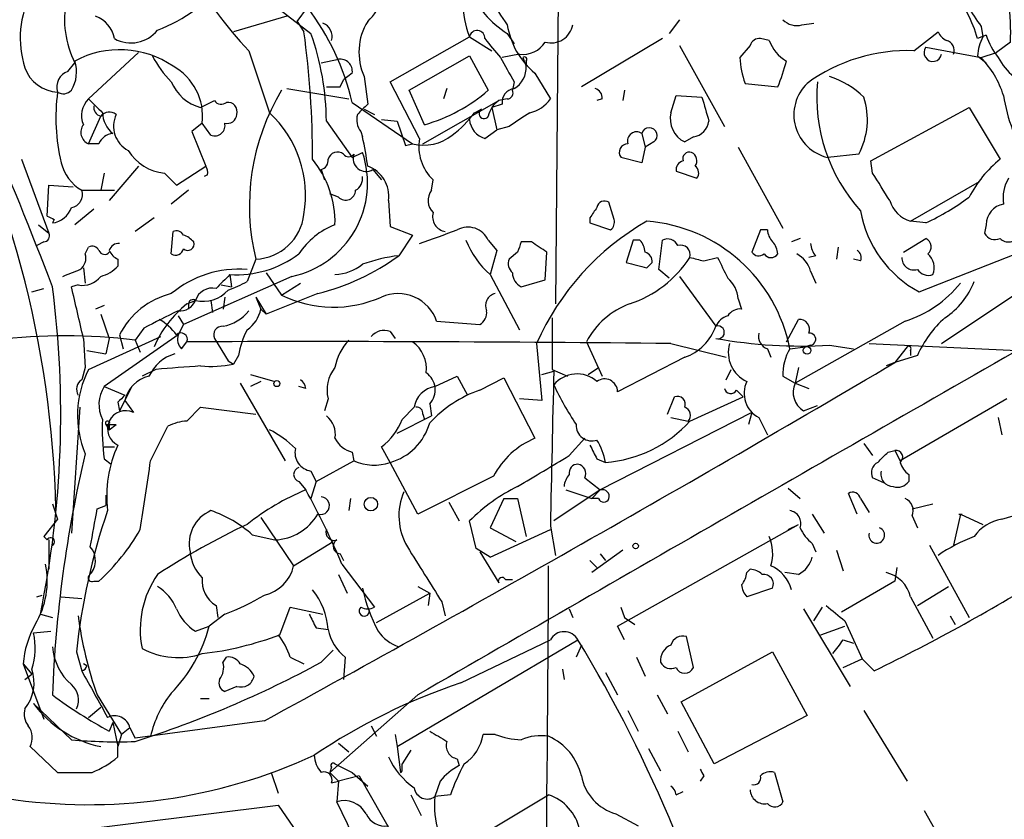
# Model space of a CAD drawing. Extents: x 7 to 199850, y -258826 to 2718.
# Drawn here: x 746 to 795, y 1965 to 2004 of the extents above; entities that cross this region are included whole.
import ezdxf

# ---------------------------------------------------------------- set-up
doc = ezdxf.new("R2010")
doc.units = 0
doc.header["$MEASUREMENT"] = 0
doc.layers.add('MAIN', color=5, linetype='CONTINUOUS')

msp = doc.modelspace()

# ---------------------------------------------------------------- linework, layer by layer
at = {"layer": 'MAIN'}
for p, q in [((772.7527, 2010.7943), (772.5833, 1990.4743)), ((755.3113, 2007.8309), (760.5607, 2003.7669)), ((759.3753, 2004.6136), (756.7507, 2003.8516)), ((759.8833, 2004.3596), (760.3913, 2005.0369)), ((759.8833, 2004.3596), (760.222, 2003.8516)), ((778.6793, 2004.4443), (778.1713, 2003.7669)), ((784.6907, 2004.1903), (785.2833, 2004.2749)), ((793.496, 2004.1056), (793.5807, 2003.5976)), ((770.2127, 2003.7669), (770.5513, 2003.2589)), ((790.194, 2002.9203), (791.3793, 2003.8516)), ((793.75, 2003.6823), (793.3267, 2003.5129)), ((764.4553, 2001.3963), (768.35, 2003.5976)), ((768.35, 2003.5976), (769.4507, 2002.9203)), ((777.8327, 2003.5129), (773.8533, 2001.1423)), ((778.6793, 2003.1743), (780.8807, 1999.1949)), ((782.1507, 2003.1743), (781.6427, 2002.5816)), ((783.082, 2003.4283), (782.6587, 2003.5129)), ((794.9353, 2003.3436), (794.258, 2002.8356)), ((752.094, 2002.8356), (749.6387, 2000.5496)), ((757.5127, 2002.9203), (758.5287, 1999.8723)), ((765.3867, 2000.9729), (768.35, 2002.6663)), ((768.35, 2002.6663), (769.2813, 2000.9729)), ((770.8053, 2002.7509), (769.9587, 2002.5816)), ((790.7867, 2003.0896), (793.496, 2002.5816)), ((793.3267, 2002.6663), (793.75, 2002.3276)), ((793.496, 2002.5816), (794.258, 2002.8356)), ((748.6227, 2001.9043), (748.9613, 2002.3276)), ((761.0687, 2002.3276), (761.9153, 2002.4969)), ((770.9747, 2002.5816), (771.144, 2002.1583)), ((771.144, 2002.4123), (771.144, 2002.1583)), ((762.5927, 2001.8196), (762.1693, 2001.4809)), ((771.5673, 2001.8196), (772.3293, 2000.5496)), ((762, 2001.1423), (762.1693, 2001.4809)), ((763.1853, 2001.6503), (763.3547, 2000.2956)), ((765.8947, 1998.6023), (764.4553, 2001.3963)), ((770.5513, 2001.3963), (770.4667, 2000.9729)), ((781.8967, 2001.3116), (783.5053, 2001.1423)), ((759.3753, 2001.0576), (762.4233, 2000.5496)), ((766.1487, 1999.2796), (765.3867, 2000.9729)), ((767.2493, 2001.0576), (767.08, 2000.5496)), ((775.97, 2000.9729), (775.8853, 2000.4649)), ((778.256, 1999.8723), (778.51, 2000.7189)), ((778.51, 2000.7189), (779.78, 2000.6343)), ((755.142, 2000.1263), (755.8193, 2000.4649)), ((762.5927, 2000.3803), (765.556, 1998.3483)), ((766.064, 1998.3483), (769.7893, 2000.4649)), ((769.9587, 2000.2956), (769.4507, 2000.1263)), ((770.2127, 2000.5496), (769.7893, 2000.4649)), ((774.8693, 2000.5496), (774.6153, 2000.4649)), ((763.1853, 2000.0416), (763.6933, 1999.7876)), ((768.604, 1999.8723), (768.9427, 2000.0416)), ((769.4507, 2000.1263), (769.7047, 1999.0256)), ((788.0773, 1997.5016), (792.9033, 2000.1263)), ((792.9033, 2000.1263), (794.4273, 1997.5863)), ((749.6387, 1998.3483), (750.2313, 1999.7029)), ((755.2267, 1999.3643), (754.7187, 1998.9409)), ((755.65, 1998.7716), (755.2267, 1999.3643)), ((761.3227, 1999.4489), (762.5927, 1997.6709)), ((764.032, 1999.5336), (764.794, 1999.4489)), ((764.794, 1999.4489), (765.2173, 1998.2636)), ((754.7187, 1998.9409), (755.396, 1997.2476)), ((763.016, 1998.9409), (763.1007, 1998.6869)), ((769.112, 1998.6023), (769.7047, 1999.0256)), ((770.2973, 1999.1949), (769.7047, 1999.0256)), ((776.8167, 1998.8563), (776.986, 1998.1789)), ((750.1467, 1998.3483), (749.6387, 1998.3483)), ((765.2173, 1998.2636), (765.556, 1998.3483)), ((777.4093, 1998.4329), (776.986, 1998.1789)), ((779.3567, 1998.6869), (778.9333, 1998.4329)), ((762.5927, 1997.6709), (763.1007, 1997.9249)), ((776.986, 1998.1789), (776.8167, 1997.4169)), ((781.558, 1998.1789), (783.7593, 1994.1996)), ((787.4847, 1997.8403), (785.9607, 1997.6709)), ((746.3367, 1997.5863), (747.6913, 1993.9456)), ((776.8167, 1997.4169), (775.8007, 1997.6709)), ((788.162, 1996.9089), (788.0773, 1997.5016)), ((750.4007, 1996.9089), (750.2313, 1996.0623)), ((752.094, 1997.2476), (750.6547, 1995.5543)), ((753.364, 1996.9089), (753.9567, 1996.3163)), ((753.9567, 1996.3163), (755.396, 1997.2476)), ((761.0687, 1997.0783), (761.238, 1996.5703)), ((763.6087, 1997.0783), (764.032, 1996.5703)), ((778.51, 1996.9936), (779.526, 1996.6549)), ((755.4807, 1996.8243), (755.3113, 1996.7396)), ((766.4873, 1996.0623), (766.572, 1996.5703)), ((790.0247, 1994.5383), (793.4113, 1996.4856)), ((747.6067, 1994.7923), (747.6913, 1996.3163)), ((747.6913, 1996.3163), (748.8767, 1996.2316)), ((749.3, 1996.0623), (750.9087, 1996.0623)), ((754.5493, 1996.0623), (753.7027, 1995.3849)), ((761.9153, 1995.7236), (761.492, 1995.8929)), ((764.3707, 1995.5543), (764.4553, 1994.2843)), ((775.462, 1994.6229), (775.208, 1995.4696)), ((749.8927, 1995.1309), (748.9613, 1994.3689)), ((747.9453, 1994.6229), (747.8607, 1994.4536)), ((752.856, 1994.7076), (751.9247, 1994.0303)), ((774.2767, 1994.7076), (774.2767, 1994.4536)), ((774.2767, 1994.4536), (775.2927, 1994.1149)), ((790.7867, 1994.4536), (790.0247, 1994.5383)), ((791.5487, 1988.5269), (800.5233, 1994.5383)), ((747.1833, 1994.3689), (747.6913, 1993.9456)), ((753.7027, 1992.9296), (753.7873, 1994.0303)), ((764.4553, 1994.2843), (765.556, 1993.8609)), ((782.6587, 1994.1149), (782.2353, 1993.0143)), ((782.9973, 1994.1149), (782.6587, 1994.1149)), ((793.75, 1994.3689), (793.6653, 1993.9456)), ((747.4373, 1993.5223), (747.0987, 1993.3529)), ((765.556, 1993.8609), (764.8787, 1992.8449)), ((769.2813, 1993.6069), (769.7047, 1993.0989)), ((771.398, 1993.5223), (770.89, 1993.5223)), ((776.3933, 1993.6069), (776.0547, 1992.5063)), ((776.732, 1993.6069), (776.3933, 1993.6069)), ((777.6633, 1992.1676), (777.8327, 1993.6069)), ((784.606, 1993.6916), (784.1827, 1993.5223)), ((789.686, 1993.0143), (790.7867, 1993.6916)), ((749.4693, 1992.9296), (749.6387, 1993.2683)), ((769.7047, 1993.0989), (769.366, 1991.9136)), ((770.7207, 1993.0143), (770.2973, 1992.6756)), ((772.0753, 1991.6596), (772.16, 1993.0143)), ((786.4687, 1993.2683), (786.384, 1992.6756)), ((790.448, 1991.0669), (796.036, 1993.2683)), ((751.078, 1992.6756), (751.078, 1992.3369)), ((757.8513, 1992.6756), (757.428, 1991.5749)), ((777.0707, 1992.2523), (777.3247, 1992.5063)), ((779.8647, 1992.5909), (780.542, 1992.7603)), ((785.368, 1992.8449), (785.0293, 1992.7603)), ((787.5693, 1992.5909), (787.2307, 1992.6756)), ((749.3847, 1992.2523), (749.4693, 1991.4903)), ((778.1713, 1991.7443), (777.6633, 1992.1676)), ((785.114, 1992.0829), (785.368, 1991.4903)), ((759.6293, 1991.8289), (754.2953, 1989.4583)), ((756.5813, 1991.9136), (756.666, 1991.3209)), ((758.3593, 1991.9983), (759.1213, 1990.8976)), ((769.366, 1991.9136), (770.8053, 1989.2043)), ((770.89, 1991.3209), (772.0753, 1991.6596)), ((778.6793, 1991.8289), (780.4573, 1989.3736)), ((746.8447, 1991.0669), (747.4373, 1991.2363)), ((749.1307, 1991.4056), (748.792, 1991.3209)), ((756.158, 1991.4056), (756.666, 1991.3209)), ((759.1213, 1990.8976), (760.0527, 1991.4903)), ((754.4647, 1990.4743), (754.888, 1990.6436)), ((755.65, 1990.6436), (755.7347, 1990.0509)), ((756.3273, 1990.8129), (756.2427, 1990.2203)), ((757.8513, 1990.8129), (758.1053, 1990.2203)), ((757.8513, 1990.8129), (758.3593, 1989.9663)), ((760.8993, 1990.9823), (758.3593, 1989.9663)), ((781.558, 1990.7283), (781.7273, 1990.2203)), ((750.4007, 1990.3896), (749.9773, 1990.2203)), ((754.5493, 1990.4743), (754.5493, 1990.2203)), ((758.1053, 1990.2203), (758.3593, 1989.9663)), ((750.2313, 1989.9663), (750.6547, 1988.7809)), ((754.0413, 1989.8816), (754.2953, 1989.4583)), ((766.7413, 1989.6276), (768.858, 1989.4583)), ((783.9287, 1988.6116), (784.5213, 1989.7123)), ((789.7707, 1989.6276), (784.352, 1986.5796)), ((752.348, 1989.2889), (751.9247, 1988.6963)), ((754.2953, 1989.4583), (754.0413, 1988.9503)), ((764.4553, 1989.1196), (764.7093, 1988.7809)), ((749.3847, 1988.7809), (749.4693, 1987.3416)), ((749.6387, 1987.2569), (753.1947, 1988.8656)), ((754.0413, 1988.9503), (750.4007, 1986.4103)), ((750.6547, 1988.7809), (750.4853, 1988.0189)), ((751.1627, 1988.9503), (751.332, 1988.2729)), ((751.9247, 1988.6963), (752.1787, 1988.1036)), ((755.8193, 1988.7809), (756.4967, 1987.6803)), ((749.554, 1988.1883), (750.4853, 1988.0189)), ((754.2107, 1988.2729), (754.4647, 1988.6116)), ((771.652, 1988.5269), (771.906, 1985.7329)), ((774.1073, 1988.6116), (774.8693, 1986.9183)), ((778.256, 1988.5269), (780.9653, 1987.8496)), ((782.9973, 1988.2729), (783.1667, 1987.8496)), ((784.098, 1988.2729), (784.86, 1988.3576)), ((785.114, 1988.4423), (784.86, 1988.3576)), ((786.0453, 1988.4423), (787.2307, 1988.2729)), ((787.9927, 1988.5269), (795.274, 1988.1883)), ((789.8553, 1988.3576), (789.2627, 1987.5956)), ((790.0247, 1988.1883), (790.0247, 1987.9343)), ((756.4967, 1987.6803), (756.7507, 1987.5109)), ((757.0047, 1987.9343), (756.7507, 1987.5109)), ((778.9333, 1987.8496), (775.6313, 1986.1563)), ((790.3633, 1987.9343), (789.2627, 1987.5956)), ((749.4693, 1987.3416), (749.3, 1986.7489)), ((752.9407, 1987.2569), (752.2633, 1986.9183)), ((771.906, 1987.0029), (772.4987, 1987.1723)), ((772.414, 1987.2569), (773.176, 1986.9183)), ((774.192, 1987.0029), (774.7, 1987.3416)), ((780.9653, 1986.7489), (781.2193, 1987.2569)), ((784.5213, 1987.3416), (784.352, 1986.5796)), ((789.2627, 1987.5956), (788.8393, 1987.4263)), ((757.5973, 1987.0029), (758.7827, 1986.6643)), ((766.6567, 1986.4103), (767.7573, 1986.9183)), ((767.7573, 1986.9183), (768.2653, 1985.9869)), ((768.858, 1986.2409), (770.0433, 1986.8336)), ((770.0433, 1986.8336), (771.5673, 1983.8703)), ((783.7593, 1986.9183), (784.352, 1986.5796)), ((750.4007, 1986.4103), (751.4167, 1985.9869)), ((751.7553, 1986.4103), (751.1627, 1985.2249)), ((757.0893, 1986.5796), (759.2907, 1982.7696)), ((758.1053, 1986.6643), (757.5973, 1986.4103)), ((760.3067, 1986.3256), (759.968, 1986.4103)), ((781.4733, 1986.2409), (781.812, 1985.9023)), ((784.352, 1986.5796), (785.0293, 1986.3256)), ((751.4167, 1985.7329), (751.84, 1985.1403)), ((761.4073, 1985.8176), (761.238, 1985.2249)), ((771.906, 1985.7329), (770.8053, 1985.8176)), ((778.0867, 1985.0556), (778.4253, 1985.9023)), ((779.1873, 1984.7169), (781.812, 1985.9023)), ((794.766, 1985.8176), (789.5167, 1982.7696)), ((749.2153, 1985.3943), (748.792, 1979.2136)), ((751.078, 1985.6483), (751.1627, 1985.2249)), ((754.4647, 1984.7169), (755.142, 1985.3943)), ((755.142, 1985.3943), (757.8513, 1985.0556)), ((765.048, 1984.8016), (765.6407, 1985.3943)), ((766.4027, 1985.5636), (766.4873, 1984.9709)), ((784.7753, 1985.2249), (785.4527, 1985.4789)), ((764.794, 1984.1243), (766.4873, 1984.9709)), ((766.064, 1985.0556), (766.1487, 1984.8016)), ((782.2353, 1985.1403), (774.7847, 1981.3303)), ((778.256, 1984.8863), (779.1027, 1984.7169)), ((782.2353, 1985.1403), (782.066, 1984.5476)), ((782.574, 1984.8863), (782.9973, 1984.0396)), ((794.3427, 1984.8863), (794.512, 1984.0396)), ((750.4853, 1984.5476), (750.6547, 1984.2936)), ((750.4853, 1984.5476), (750.9933, 1984.5476)), ((750.6547, 1984.5476), (750.6547, 1984.2936)), ((750.6547, 1984.2936), (750.9933, 1984.5476)), ((752.6867, 1982.7696), (753.5333, 1984.4629)), ((773.2607, 1983.0236), (774.0227, 1983.8703)), ((750.4007, 1983.4469), (750.9087, 1983.4469)), ((764.4553, 1982.6849), (764.032, 1983.4469)), ((787.7387, 1983.6163), (788.162, 1983.0236)), ((750.4007, 1982.8543), (750.7393, 1982.6003)), ((762.5927, 1983.1929), (762.6773, 1982.7696)), ((774.6153, 1982.8543), (775.0387, 1982.6849)), ((788.924, 1983.1929), (789.2627, 1983.2776)), ((789.2627, 1983.2776), (789.5167, 1982.7696)), ((760.8147, 1981.7536), (762.6773, 1982.7696)), ((765.81, 1980.1449), (764.4553, 1982.6849)), ((760.5607, 1982.2616), (760.8147, 1981.7536)), ((769.5353, 1982.0076), (765.81, 1980.1449)), ((774.0227, 1981.9229), (774.7847, 1981.3303)), ((788.7547, 1981.6689), (788.162, 1981.9229)), ((789.94, 1982.0923), (789.94, 1981.7536)), ((759.968, 1981.7536), (760.3067, 1981.3303)), ((760.8147, 1981.7536), (760.5607, 1980.9069)), ((784.0133, 1981.4149), (784.606, 1980.9069)), ((750.4853, 1981.0763), (750.4853, 1980.5683)), ((762.508, 1980.9069), (762.4233, 1980.3143)), ((770.0433, 1980.9069), (769.366, 1979.4676)), ((770.0433, 1980.9069), (770.7207, 1980.9069)), ((770.7207, 1980.9069), (771.144, 1979.0443)), ((774.7847, 1981.3303), (772.4987, 1979.8063)), ((773.0913, 1981.3303), (774.3613, 1980.9069)), ((774.7847, 1981.3303), (774.3613, 1980.9069)), ((774.7, 1980.9069), (774.3613, 1980.9069)), ((787.4, 1980.1449), (786.9767, 1981.1609)), ((787.5693, 1980.9069), (787.9927, 1980.2296)), ((747.8607, 1980.6529), (748.1147, 1979.8909)), ((750.062, 1980.3989), (750.4853, 1980.5683)), ((767.334, 1980.7376), (767.842, 1979.8063)), ((790.1093, 1980.3989), (791.1253, 1980.6529)), ((758.1053, 1979.9756), (759.714, 1977.6049)), ((785.1987, 1980.1449), (785.7913, 1979.2136)), ((790.1093, 1980.0603), (790.3633, 1979.4676)), ((792.48, 1980.1449), (792.1413, 1978.6209)), ((792.48, 1980.1449), (793.5807, 1979.6369)), ((794.512, 1979.8909), (795.3587, 1980.1449)), ((748.1147, 1979.8909), (747.4373, 1979.0443)), ((768.6887, 1978.4516), (768.35, 1979.8063)), ((769.366, 1979.4676), (770.636, 1978.7903)), ((772.3293, 1979.5523), (772.5833, 1978.1129)), ((775.6313, 1974.6416), (784.5213, 1979.6369)), ((784.0133, 1979.3829), (784.5213, 1979.6369)), ((747.4373, 1979.0443), (747.6067, 1978.8749)), ((757.682, 1979.1289), (758.7827, 1978.8749)), ((769.366, 1978.0283), (772.3293, 1979.3829)), ((747.6913, 1978.8749), (747.6913, 1977.4356)), ((759.714, 1977.6049), (761.6613, 1978.7903)), ((785.1987, 1978.7056), (785.368, 1978.2823)), ((790.956, 1978.6209), (792.9033, 1975.0649)), ((762, 1978.1976), (762.1693, 1977.8589)), ((769.366, 1978.0283), (768.6887, 1978.4516)), ((768.858, 1978.2823), (769.7893, 1976.7583)), ((775.8853, 1978.3669), (774.3613, 1977.2663)), ((774.7847, 1978.1976), (775.0387, 1977.8589)), ((786.384, 1978.3669), (786.7227, 1977.3509)), ((762.0847, 1977.6896), (763.6933, 1975.5729)), ((774.2767, 1977.8589), (774.6153, 1977.5203)), ((789.3473, 1977.5203), (789.2627, 1976.8429)), ((761.9153, 1977.1816), (762.3387, 1976.2503)), ((781.9813, 1977.2663), (782.1507, 1977.4356)), ((784.5213, 1977.1816), (783.844, 1977.2663)), ((749.8927, 1976.8429), (750.1467, 1976.8429)), ((765.81, 1976.5889), (766.4027, 1976.2503)), ((770.128, 1976.9276), (770.4667, 1976.9276)), ((789.2627, 1976.8429), (786.638, 1975.3189)), ((790.3633, 1975.6576), (791.8873, 1976.5889)), ((747.0987, 1976.0809), (747.3527, 1976.1656)), ((748.284, 1976.0809), (749.3, 1975.9963)), ((763.778, 1974.8109), (766.4027, 1976.2503)), ((766.4027, 1976.2503), (766.318, 1975.6576)), ((783.2513, 1976.5043), (781.9813, 1976.0809)), ((790.0247, 1976.0809), (791.1253, 1974.0489)), ((755.904, 1975.6576), (755.9887, 1975.0649)), ((759.0367, 1974.2183), (759.5447, 1975.5729)), ((759.5447, 1975.5729), (761.1533, 1975.2343)), ((766.9953, 1975.8269), (767.1647, 1975.1496)), ((775.8007, 1975.5729), (775.97, 1975.0649)), ((785.2833, 1974.8956), (785.7067, 1975.5729)), ((747.268, 1975.2343), (747.8607, 1975.0649)), ((756.3273, 1975.2343), (755.5653, 1974.6416)), ((773.2607, 1975.4883), (773.43, 1975.0649)), ((784.7753, 1975.4883), (787.0613, 1971.6783)), ((791.972, 1975.1496), (792.226, 1974.7263)), ((754.888, 1974.3876), (755.5653, 1974.6416)), ((775.97, 1973.9643), (775.6313, 1974.6416)), ((775.97, 1975.0649), (776.478, 1974.7263)), ((785.622, 1974.2183), (786.8073, 1974.6416)), ((786.8073, 1974.8956), (787.654, 1973.0329)), ((746.9293, 1974.3029), (747.776, 1974.3876)), ((760.8147, 1974.5569), (761.4073, 1974.4723)), ((779.3567, 1972.6096), (779.018, 1974.1336)), ((764.794, 1968.7149), (773.684, 1973.9643)), ((767.9267, 1971.8476), (772.3293, 1973.9643)), ((773.8533, 1973.7103), (773.5993, 1973.1176)), ((786.7227, 1973.9643), (787.2307, 1973.7949)), ((749.046, 1973.3716), (749.3, 1972.4403)), ((761.6613, 1973.4563), (761.0687, 1972.8636)), ((761.0687, 1972.8636), (761.6613, 1973.4563)), ((778.764, 1970.9163), (783.2513, 1973.3716)), ((783.2513, 1973.3716), (784.9447, 1970.2389)), ((746.4213, 1972.7789), (746.8447, 1972.2709)), ((746.4213, 1972.7789), (747.4373, 1970.0696)), ((749.554, 1972.6943), (749.3847, 1972.7789)), ((756.2427, 1972.8636), (756.412, 1973.1176)), ((759.5447, 1973.1176), (760.222, 1972.7789)), ((762.254, 1973.1176), (762.1693, 1972.0169)), ((776.5627, 1973.1176), (776.986, 1972.1863)), ((786.7227, 1972.6096), (787.654, 1973.0329)), ((788.2467, 1972.4403), (787.654, 1973.0329)), ((746.506, 1972.0169), (746.8447, 1972.2709)), ((746.506, 1972.0169), (746.8447, 1972.2709)), ((772.922, 1972.5249), (773.0067, 1972.0169)), ((775.0387, 1972.3556), (775.6313, 1971.2549)), ((750.062, 1971.2549), (751.2473, 1969.3076)), ((756.92, 1971.6783), (756.3273, 1971.4243)), ((765.81, 1971.2549), (761.492, 1967.4449)), ((777.5787, 1971.2549), (778.0867, 1970.3236)), ((748.792, 1969.0536), (746.9293, 1970.8316)), ((755.142, 1971.0856), (755.5653, 1971.0856)), ((780.3727, 1967.8683), (778.764, 1970.9163)), ((749.6387, 1970.1543), (750.2313, 1970.6623)), ((776.1393, 1970.4929), (776.6473, 1969.4769)), ((784.9447, 1970.2389), (780.3727, 1967.8683)), ((787.7387, 1970.4929), (789.8553, 1967.0216)), ((750.824, 1969.9003), (750.6547, 1969.4769)), ((750.824, 1969.9003), (751.078, 1968.7149)), ((758.2747, 1969.9849), (751.9247, 1969.1383)), ((751.2473, 1969.3076), (751.078, 1968.7149)), ((751.6707, 1969.6463), (751.2473, 1969.3076)), ((751.6707, 1969.6463), (751.9247, 1969.1383)), ((763.524, 1969.7309), (763.778, 1969.2229)), ((764.7093, 1969.3076), (764.794, 1968.7149)), ((769.62, 1969.3076), (769.0273, 1969.3076)), ((778.5947, 1969.4769), (779.1027, 1968.4609)), ((761.9153, 1968.8843), (762.4233, 1968.4609)), ((746.76, 1968.7149), (748.1147, 1967.4449)), ((751.078, 1968.2069), (751.078, 1968.7149)), ((764.794, 1968.7149), (764.9633, 1967.4449)), ((765.4713, 1968.5456), (765.048, 1967.8683)), ((777.1553, 1968.6303), (777.748, 1967.5296)), ((761.746, 1967.8683), (762.5927, 1967.4449)), ((765.048, 1967.5296), (765.048, 1967.8683)), ((767.7573, 1968.1223), (767.842, 1967.7836)), ((758.6133, 1967.4449), (758.952, 1966.4289)), ((761.5767, 1967.6989), (761.492, 1967.4449)), ((761.492, 1967.4449), (761.9153, 1967.0216)), ((762.5927, 1967.4449), (763.3547, 1966.7676)), ((783.336, 1967.4449), (783.7593, 1966.0056)), ((761.5767, 1966.9369), (761.9153, 1967.0216)), ((761.9153, 1967.0216), (761.8307, 1966.0056)), ((762.9313, 1967.2756), (761.9153, 1967.0216)), ((762.9313, 1967.2756), (764.6247, 1964.3123)), ((766.9107, 1967.0216), (766.6567, 1966.2596)), ((779.8647, 1967.2756), (779.6953, 1967.0216)), ((778.51, 1966.3443), (778.8487, 1966.5136)), ((765.4713, 1966.3443), (765.9793, 1965.3283)), ((767.4187, 1966.3443), (766.6567, 1966.2596)), ((768.2653, 1963.9736), (772.2447, 1966.3443)), ((748.03, 1964.4816), (758.952, 1965.8363)), ((758.952, 1965.8363), (759.714, 1964.7356)), ((775.5467, 1965.4129), (776.6473, 1964.8203)), ((790.702, 1965.5823), (792.9033, 1961.6876))]:
    msp.add_line(p, q, dxfattribs=at)
for centre, radius in [((784.9446, 1988.1883), 0.1893), ((758.8885, 1986.5585), 0.1496), ((763.5106, 1980.6307), 0.3312), ((776.5203, 1978.5787), 0.1338)]:
    msp.add_circle(centre, radius, dxfattribs=at)
for centre, radius, start, end in [((773.2598, 2005.4541), 5.2491, 162.08317, 200.71267), ((784.0938, 2003.91), 10.8563, 357.00938, 17.85315), ((769.8862, 2014.9024), 17.2242, 207.68591, 224.07932), ((761.6364, 2006.2388), 2.5463, 312.43912, 13.07625), ((786.7312, 2016.1203), 20.3761, 207.1732, 215.83759), ((751.0877, 2003.5351), 4.8091, 151.9184, 197.69198), ((772.7354, 2007.7902), 4.7488, 202.56028, 237.91136), ((785.877, 2001.2696), 7.7801, 16.75843, 36.37368), ((753.2273, 2004.4735), 4.7753, 169.1108, 206.70349), ((1047.1456, 2173.9308), 305.2519, 213.574175, 213.803368), ((749.4869, 2003.2542), 1.4452, 10.31229, 70.16322), ((750.3568, 2011.0441), 7.5922, 290.57777, 306.64259), ((750.8194, 1997.6631), 12.0828, 12.99593, 37.60918), ((760.8995, 2003.6188), 0.7035, 344.28842, 68.85197), ((765.7711, 2002.8486), 2.8499, 147.98183, 204.86374), ((774.0204, 2004.7936), 3.8552, 189.00322, 230.48253), ((772.3673, 2004.3835), 1.0801, 254.31546, 349.6961), ((784.4366, 2005.0934), 0.9381, 223.78204, 285.7147), ((751.72, 2004.9593), 1.6584, 240.7115, 321.91321), ((713.8203, 1997.5696), 46.825, 0.02043, 7.71), ((748.2839, 1999.3742), 13.039, 0.32825, 19.68746), ((768.7281, 2003.529), 0.3843, 357.59854, 169.71649), ((792.0991, 2004.1482), 0.7785, 202.39455, 247.62187), ((797.0162, 2004.7312), 3.4305, 197.80378, 218.80066), ((697.8245, 1979.2687), 50.2182, 1.28959, 28.75677), ((792.7899, 2022.1091), 30.1075, 218.14546, 220.43556), ((770.9922, 2004.0074), 1.2703, 261.53949, 328.4971), ((782.5909, 2003.0643), 0.4537, 81.40554, 165.96988), ((784.8672, 2004.0552), 1.8921, 199.3495, 240.26301), ((791.6544, 2002.9309), 0.519, 339.71136, 73.39803), ((795.5795, 2002.5522), 2.2557, 152.38981, 177.10056), ((751.1651, 1998.3112), 4.6558, 55.72149, 118.25216), ((757.4391, 2005.113), 5.2702, 207.66198, 224.84856), ((789.885, 1994.5598), 8.3662, 87.88334, 126.19298), ((791.1242, 2002.8223), 0.4305, 141.62078, 350.45234), ((747.3138, 2001.8764), 1.7325, 328.56604, 18.01871), ((762, 2001.9042), 0.5987, 351.87666, 98.13281), ((1066.5455, 2171.3184), 341.3006, 209.629767, 209.858944), ((771.0593, 2002.4969), 0.1197, 315.03384, 134.96616), ((785.8597, 2002.7646), 4.221, 182.48484, 200.13503), ((775.8603, 2004.3966), 8.3088, 336.94167, 346.18319), ((790.0455, 1999.2861), 4.7714, 17.47494, 43.68377), ((797.0516, 2004.0207), 3.0674, 207.97942, 230.60243), ((748.1885, 2002.6728), 1.786, 199.60268, 267.63182), ((748.8908, 2001.1353), 0.8145, 109.22032, 197.65409), ((752.4116, 1999.6818), 2.8329, 353.56511, 60.94775), ((769.9304, 2002.1019), 1.2149, 300.73406, 2.66081), ((755.6947, 2002.2033), 2.1493, 202.05388, 255.09863), ((786.4482, 1999.7691), 2.1541, 134.26644, 256.91986), ((793.808, 2000.6536), 8.3882, 174.92035, 221.94898), ((784.7646, 1997.5966), 4.2512, 45.60612, 72.46692), ((757.6329, 1999.6127), 9.6033, 172.36688, 193.21763), ((748.4034, 2001.3306), 0.5282, 236.86654, 317.37094), ((768.5444, 1995.2847), 11.0068, 148.88296, 193.71215), ((761.6614, 2170.4922), 169.3502, 269.885409, 270.114558), ((763.7451, 2007.4706), 8.5364, 286.35401, 310.43181), ((770.6361, 2000.3802), 0.6827, 97.13543, 187.11877), ((770.1985, 2000.846), 0.2967, 272.74284, 25.32138), ((774.4207, 2000.6174), 0.4537, 351.40554, 75.96988), ((802.115, 2001.8274), 7.5996, 188.38728, 214.69549), ((750.4287, 1999.7312), 1.1375, 133.98842, 203.39172), ((919.3022, 2169.5358), 239.462, 224.885409, 225.114592), ((756.1541, 2000.692), 0.4046, 214.14965, 309.60429), ((756.4775, 1999.9224), 0.4626, 343.05755, 98.14061), ((890.1006, 1873.0417), 179.6053, 134.885409, 135.114591), ((770.424, 1999.4915), 1.1621, 123.10613, 169.51876), ((770.9751, 2001.4802), 1.6431, 281.87824, 325.50333), ((1076.2925, 2084.7146), 308.2031, 195.831433, 196.060621), ((784.2963, 1999.5387), 3.6125, 331.95662, 17.65452), ((750.3415, 2000.1432), 0.4539, 171.4218, 255.94845), ((750.6575, 1999.3388), 0.5605, 53.19552, 139.49294), ((751.6988, 1999.9287), 1.3839, 182.33562, 230.79448), ((752.215, 1999.2071), 1.3526, 154.58492, 242.28881), ((756.4591, 1999.8064), 0.4613, 253.39949, 357.66421), ((754.7472, 1995.8058), 5.553, 350.37043, 47.07978), ((763.778, 1999.5335), 0.9653, 164.73863, 217.87186), ((764.5818, 2002.7938), 4.9712, 305.99255, 324.00745), ((769.0697, 1999.8299), 0.2469, 120.95978, 329.02828), ((940.1782, 1745.4992), 305.3212, 123.578089, 123.807241), ((779.5043, 1999.5807), 1.282, 166.85161, 243.55088), ((552.5288, 1916.702), 209.0993, 20.907398, 23.311516), ((749.8607, 1998.9091), 0.6031, 142.10419, 248.40322), ((755.8361, 1999.2423), 0.5061, 248.42771, 13.94838), ((769.4451, 1999.6522), 1.1015, 186.18108, 252.39742), ((779.2297, 1999.5759), 0.898, 278.1301, 351.8699), ((750.9028, 1998.0458), 0.8143, 95.55307, 158.19467), ((776.5677, 1998.4827), 0.449, 56.31701, 197.41797), ((777.1877, 1998.7492), 0.3861, 305.01511, 163.89767), ((740.9113, 1994.029), 22.673, 8.16112, 11.85514), ((766.1063, 2000.5073), 2.228, 255.70055, 308.82929), ((768.1379, 1998.2211), 2.2753, 170.35553, 226.51189), ((776.1393, 1997.925), 0.4233, 90, 216.88614), ((753.5758, 1999.2374), 2.3381, 211.67653, 264.80269), ((758.6566, 1996.4192), 4.6922, 281.96419, 18.71683), ((761.873, 1997.4592), 0.4827, 52.13543, 164.73447), ((762.4233, 1998.0095), 0.3052, 213.66924, 326.33076), ((763.2774, 1997.6236), 0.638, 160.14502, 301.281), ((779.1731, 1997.6005), 0.3391, 73.04508, 196.95492), ((779.0817, 1997.5175), 0.4496, 323.10971, 64.96232), ((750.4003, 1997.9459), 2.1814, 194.03433, 239.70878), ((756.8459, 1994.4895), 4.9016, 358.59014, 39.18265), ((760.9587, 1997.5185), 0.4537, 284.03012, 8.59446), ((778.9586, 1997.0614), 0.4537, 104.01787, 188.59446), ((798.3228, 1992.8443), 6.1369, 129.40272, 152.01895), ((755.0148, 1996.9512), 0.4829, 344.76361, 37.86666), ((762.822, 1995.7765), 1.5646, 351.8352, 70.09417), ((779.2144, 1996.9128), 0.4045, 320.38668, 55.8738), ((449.9466, 1784.5636), 399.3497, 31.893073, 32.122263), ((762.4234, 1996.655), 0.6826, 299.73863, 7.11981), ((796.416, 1995.6814), 1.8433, 148.12147, 189.25639), ((748.7021, 1995.8453), 0.6361, 278.12501, 19.94771), ((762.2673, 1996.0713), 0.4948, 224.64789, 358.95774), ((767.1488, 1995.5596), 0.8308, 142.76736, 226.03383), ((774.9963, 1995.145), 0.3875, 56.88812, 169.50206), ((790.4616, 1995.9912), 1.5172, 196.7365, 253.2635), ((785.1139, 2006.3068), 13.1407, 295.57522, 306.35365), ((747.7276, 1995.5663), 1.1207, 276.82125, 341.76391), ((767.2848, 1994.761), 0.7405, 164.28205, 260.66615), ((901.4459, 1910.3117), 152.6259, 146.200557, 146.42974), ((793.141, 1996.0459), 5.6607, 190.17104, 241.5923), ((794.7849, 1994.3672), 1.035, 100.47716, 179.90588), ((790.126, 2079.3575), 94.6529, 243.306795, 243.535978), ((757.7525, 1995.1593), 2.4856, 272.27799, 353.47627), ((783.5291, 1983.2688), 12.989, 119.81645, 156.12059), ((774.996, 1994.496), 0.483, 307.90204, 15.23327), ((776.4729, 1986.7942), 7.7671, 10.97488, 85.58585), ((747.4232, 1993.8186), 0.2967, 272.72447, 25.34709), ((753.9566, 1993.6916), 0.3787, 26.55828, 116.55828), ((763.1046, 1990.8727), 3.7509, 111.23579, 146.74419), ((597.5039, 2459.4182), 495.4729, 289.868269, 290.097456), ((768.2816, 1993.1477), 1.1002, 24.67111, 118.46125), ((783.9543, 1994.1743), 0.9588, 183.55173, 222.8445), ((794.1733, 1994.1997), 0.568, 206.57407, 296.56054), ((753.9286, 1992.7603), 1.1601, 41.06094, 71.57286), ((754.507, 1993.4164), 0.3147, 227.71774, 19.6673), ((772.4334, 1995.3223), 4.5856, 201.96754, 228.01678), ((897.7977, 1950.9458), 133.8593, 161.453816, 161.683013), ((644.7636, 1802.7452), 228.9807, 56.195355, 56.42451), ((776.029, 1992.9549), 0.9588, 3.55173, 42.8445), ((778.0867, 1993.0988), 0.5681, 26.57407, 116.56054), ((782.5492, 1992.8706), 0.9579, 3.53119, 42.86795), ((790.5971, 1993.2848), 0.4488, 307.66669, 65.01087), ((794.8366, 1994.0867), 0.5689, 223.98867, 336.61228), ((749.808, 1992.9295), 0.3787, 26.57182, 116.55152), ((750.4261, 1993.209), 0.3003, 201.50735, 319.57876), ((751.0949, 1992.989), 0.4537, 81.40554, 165.98213), ((751.3741, 1993.395), 0.778, 202.37172, 247.62828), ((753.9144, 1993.2541), 0.3874, 236.88004, 349.51391), ((776.8757, 1992.5738), 0.454, 351.45052, 75.94234), ((778.7218, 1992.8874), 0.4825, 344.72822, 105.27178), ((782.5701, 1993.2412), 0.4044, 214.1262, 309.61332), ((786.0715, 1993.4972), 0.9594, 183.56181, 222.83733), ((787.2308, 1992.7603), 0.3785, 333.41464, 63.44849), ((748.8342, 1992.718), 0.6695, 304.69894, 18.42683), ((756.8889, 1997.0409), 5.1365, 266.56679, 306.83086), ((758.2005, 2001.9305), 11.2759, 283.84769, 306.31705), ((765.7398, 1985.2823), 7.6115, 96.49589, 110.28724), ((770.8902, 1992.464), 0.6295, 160.35903, 227.71713), ((840.0626, 2246.3791), 261.8175, 255.849176, 256.078359), ((774.429, 1995.8647), 5.6814, 288.41773, 326.87885), ((821.876, 2162.0255), 174.5653, 255.845177, 256.07436), ((1034.7958, 2119.2522), 283.981, 206.45046, 206.679643), ((783.1667, 1993.1625), 0.411, 214.51355, 325.47855), ((783.8582, 1991.7726), 1.2936, 13.8794, 63.43495), ((790.1978, 1992.741), 0.5968, 178.14682, 286.09969), ((790.3212, 1992.2523), 0.8726, 337.15838, 50.91665), ((664.1205, 2203.6396), 227.9507, 291.690305, 291.919497), ((749.8162, 1993.4805), 1.7029, 284.10805, 317.81322), ((757.009, 1987.0378), 5.1469, 85.33047, 129.96991), ((761.6034, 1994.3543), 2.4449, 273.34375, 307.76564), ((790.9137, 1992.5486), 0.6693, 214.69191, 288.42953), ((749.3361, 1992.5141), 1.1273, 259.50242, 322.56899), ((925.5675, 1822.2501), 239.462, 134.885408, 135.114592), ((754.4179, 1996.9613), 6.1704, 289.68799, 299.19792), ((771.2427, 1992.0123), 0.7761, 181.03357, 242.97276), ((780.09, 1990.6293), 1.4713, 3.85811, 49.27199), ((789.6611, 1992.9335), 3.7509, 303.25581, 338.76421), ((699.8041, 1985.0373), 48.4657, 348.33045, 7.4494), ((534.353, 1939.9432), 220.5079, 12.795869, 13.473585), ((755.7244, 1990.377), 0.8779, 78.19471, 162.32047), ((755.2616, 1992.2615), 1.6605, 256.99737, 318.05613), ((787.9427, 1995.1882), 5.8533, 288.19784, 320.81996), ((754.634, 1987.2146), 3.8811, 103.88407, 153.43429), ((754.1298, 1990.9477), 0.8169, 263.78064, 338.14519), ((754.761, 1990.4743), 0.2116, 53.12469, 180), ((761.6682, 1996.1615), 5.8477, 244.18032, 293.84291), ((764.8364, 1988.9625), 2.0177, 19.24676, 113.4954), ((769.7471, 1990.3896), 0.6062, 102.10334, 204.7725), ((964.8745, 1566.3776), 473.3091, 116.451819, 116.680996), ((757.892, 1986.1999), 5.4788, 128.72334, 156.80704), ((755.8614, 1991.4484), 2.1096, 280.41344, 321.51495), ((756.4974, 1990.5585), 1.6431, 304.49667, 348.12176), ((768.5194, 1990.051), 0.6826, 299.73863, 7.11981), ((777.5763, 1986.8036), 3.9119, 110.22399, 152.47203), ((781.6427, 1989.543), 0.6826, 82.88019, 150.26137), ((751.6284, 1987.2146), 2.9041, 36.70378, 59.32419), ((1407.4135, 1988.5269), 635.0008, 179.8854085, 180.1145915), ((781.2615, 1989.0351), 0.8725, 104.02828, 157.17303), ((784.5696, 1989.2194), 0.4953, 338.13201, 95.59663), ((795.5259, 1985.6034), 5.6644, 132.24096, 155.70095), ((756.2088, 1988.9502), 0.4248, 85.42231, 203.49265), ((761.1569, 1987.2559), 4.2073, 152.41233, 170.72082), ((764.159, 1988.3717), 0.8045, 68.38772, 142.12439), ((5353.7183, -5978.2602), 9178.4363, 119.76137475, 119.99055802), ((778.0867, 1990.2202), 2.5172, 289.65291, 340.34709), ((780.5631, 1989.0772), 0.3147, 250.34985, 109.64403), ((748.4957, 1960.7254), 28.1803, 83.01089, 96.98911), ((754.1824, 1988.7386), 0.3094, 335.77816, 136.83326), ((754.6344, 1988.7387), 0.6297, 160.36515, 227.70978), ((760.482, 337.4061), 1651.2165, 89.3832457, 90.2087956), ((764.2858, 1986.9185), 2.5748, 136.33288, 170.54207), ((784.6903, 2012.3591), 23.9552, 259.8221, 273.24261), ((783.1848, 1988.8756), 0.6312, 165.38256, 252.71908), ((785.0717, 1988.7386), 0.2993, 278.12469, 98.14364), ((764.5909, 1987.2702), 1.6525, 353.65598, 54.26603), ((782.6445, 1988.0895), 1.5719, 163.84331, 245.04564), ((786.1641, 1987.0367), 2.4077, 149.10685, 182.81867), ((789.94, 1988.2729), 0.1198, 315.03384, 135), ((754.4684, 1986.0476), 2.0595, 106.83274, 154.99033), ((754.0148, 1985.0005), 4.9236, 152.72351, 202.60098), ((796.3891, 1437.0457), 551.924, 94.285898, 94.515093), ((755.6504, 1993.0957), 5.6922, 264.87574, 281.14549), ((240.64, 2916.8898), 1079.1546, 298.6636476, 300.5561121), ((763.1009, 1986.2408), 1.7457, 140.90757, 194.02988), ((2677.4146, 1941.0123), 1905.4751, 178.611878, 178.8410607), ((749.5962, 1986.2833), 0.5518, 122.46323, 212.48632), ((752.962, 1985.3731), 1.5866, 103.1148, 166.89306), ((759.7558, 1986.2829), 0.5525, 4.43211, 57.49779), ((765.6487, 1986.2512), 1.0205, 317.63718, 55.04846), ((773.6388, 1985.5579), 1.4757, 48.56863, 140.58466), ((774.9916, 1986.1469), 0.6398, 0.84187, 126.02803), ((751.7918, 1985.5305), 1.646, 147.68873, 206.28484), ((766.8259, 1985.225), 1.1972, 98.12401, 171.87057), ((770.9359, 1980.3911), 6.2079, 109.55548, 136.90602), ((785.7023, 1992.6728), 14.5774, 205.07466, 213.87495), ((781.1911, 1986.382), 0.3155, 190.29835, 333.43495), ((783.203, 1986.0838), 1.3526, 154.58492, 242.28881), ((785.3154, 1986.1372), 1.0601, 155.33508, 239.37361), ((835.8848, 1901.1552), 119.7133, 134.876948, 135.106165), ((778.5735, 1985.5425), 0.3891, 337.61346, 112.38654), ((765.7676, 1985.0979), 0.2994, 351.87802, 98.12198), ((778.792, 1984.9991), 0.4197, 317.75202, 70.32597), ((762.9961, 1984.3776), 12.6872, 178.08484, 186.89592), ((751.4591, 1984.3359), 0.89, 64.66148, 244.64709), ((760.6375, 1984.0757), 1.1273, 349.50242, 52.56899), ((762.1699, 1985.9018), 3.0812, 307.18118, 339.07984), ((750.57, 1984.6111), 0.1059, 323.14093, 216.85907), ((754.579, 1982.4631), 2.2567, 92.90323, 117.60517), ((756.0845, 1979.6289), 5.2663, 45.14771, 62.34645), ((763.6936, 1985.394), 2.8141, 285.70404, 344.29596), ((774.3613, 1984.5052), 0.7632, 176.81517, 289.4417), ((774.5727, 1988.8873), 6.2199, 274.29669, 317.89461), ((762.9029, 1984.4484), 1.2933, 206.55118, 256.12171), ((773.1538, 1980.0999), 4.0906, 112.82027, 152.20147), ((771.8888, 1982.105), 3.2028, 10.43141, 31.64946), ((756.4544, 1981.0339), 5.9283, 155.08196, 186.97205), ((760.6976, 1983.1705), 0.9191, 167.95531, 261.4344), ((943.7509, 2067.8329), 189.2834, 206.447062, 206.676272), ((809.5028, 1968.9254), 61.6861, 166.707609, 177.835781), ((390.9819, 2617.2763), 740.5495, 300.8491665, 301.078344), ((661.67, 2109.9389), 179.6055, 314.885409, 315.114591), ((789.3088, 1982.9466), 0.3342, 308.46437, 97.92886), ((-94.2251, 2108.0737), 856.1312, 351.3547214, 351.5839089), ((760.0668, 1982.0922), 0.3528, 106.26215, 253.7333), ((763.6725, 1984.9576), 2.4037, 245.54184, 289.00556), ((773.6901, 1982.1649), 0.4355, 90.80267, 189.59642), ((773.5993, 1982.1346), 0.4733, 333.43495, 79.69191), ((788.6701, 1982.1769), 0.5681, 116.57407, 206.56054), ((790.6168, 1983.0232), 1.1509, 197.09358, 233.98141), ((773.9628, 1981.4406), 0.9579, 137.13205, 176.46881), ((789.1767, 1982.1101), 0.6105, 165.63143, 270.12201), ((774.7205, 1973.3935), 9.0392, 116.26315, 134.81041), ((789.3896, 1982.1347), 0.6695, 251.57317, 325.30106), ((764.9353, 1970.1684), 12.0835, 112.52273, 128.40988), ((729.4221, 1963.9928), 35.4182, 22.75035, 29.30828), ((761.0389, 1980.5573), 0.4353, 251.29872, 86.07474), ((767.8766, 1980.0571), 2.9902, 156.58051, 210.57008), ((774.954, 1981.0128), 0.2752, 202.63268, 337.36732), ((774.8834, 1981.0057), 0.3393, 343.07108, 106.91276), ((787.1884, 1980.8364), 0.3874, 10.48609, 123.11996), ((789.5169, 1980.3144), 0.6446, 336.7839, 66.81191), ((284.2383, 2064.1434), 473.2915, 349.579209, 349.808389), ((780.2492, 1970.1608), 31.368, 161.11376, 174.12496), ((756.335, 1978.7018), 1.752, 113.01609, 193.85381), ((753.6874, 1974.6156), 6.0272, 48.48883, 70.99658), ((758.6978, 1981.4152), 2.5417, 271.91418, 330.01438), ((784.008, 1979.6845), 0.6362, 340.06383, 81.86735), ((792.48, 1980.5023), 0.3673, 256.66748, 283.33252), ((773.2393, 1946.11), 37.0682, 115.24858, 123.0465), ((786.4251, 1980.271), 1.9886, 203.82851, 231.92336), ((788.3651, 1979.1038), 0.3882, 163.57215, 69.55795), ((794.8226, 1977.8866), 2.0282, 98.80888, 145.19336), ((747.776, 1978.7902), 0.1893, 296.57859, 153.42141), ((742.5274, 1985.0211), 11.1775, 312.97378, 329.70692), ((761.7038, 1979.256), 0.4017, 161.58309, 288.41691), ((781.1868, 1978.2106), 2.0705, 342.98984, 23.74473), ((796.3462, 1970.794), 8.8451, 111.13248, 124.16239), ((748.9492, 1977.8596), 1.0282, 312.11438, 41.15919), ((762.0231, 1978.5632), 0.3663, 121.68538, 266.38464), ((1443.4868, 2400.4992), 798.7411, 211.8896497, 212.1188365), ((756.5423, 1978.3996), 1.9119, 183.51745, 226.51953), ((783.9432, 1978.3385), 1.2933, 296.55118, 346.12171), ((743.4778, 1976.8577), 4.1289, 328.92106, 11.62372), ((757.8767, 1978.0029), 1.8799, 282.22269, 347.77731), ((-1055.4277, 1985.2067), 1827.6882, 358.6282223, 359.7616923), ((782.4232, 1975.9395), 1.8238, 15.26228, 65.94214), ((749.808, 1977.0122), 0.1893, 153.42141, 296.57859), ((756.9333, 1974.4636), 4.7603, 145.18153, 191.17656), ((756.5815, 1976.843), 1.3653, 172.87707, 240.25043), ((769.9587, 1976.8429), 0.1894, 26.57859, 206.53799), ((781.0258, 1977.325), 0.9573, 317.12078, 356.48452), ((782.0913, 1976.4786), 0.9588, 47.1555, 86.44827), ((782.8019, 1976.6964), 0.4887, 336.85529, 96.88654), ((745.4055, 2060.1466), 97.6103, 296.033754, 301.886723), ((788.4792, 1975.7208), 1.5869, 13.11586, 76.88414), ((751.8158, 1974.621), 2.3099, 22.05336, 58.42451), ((782.6848, 1976.7332), 0.9594, 183.56181, 222.83733), ((752.8649, 1984.9762), 10.3389, 289.56589, 301.55036), ((758.0253, 1974.2716), 3.388, 3.39615, 39.34652), ((770.6959, 1978.043), 7.7495, 191.45247, 208.14442), ((763.1872, 1975.387), 0.2527, 132.64275, 3.76731), ((763.3547, 1976.1658), 0.6828, 240.2624, 299.73031), ((805.4035, 1998.5735), 30.1075, 229.56444, 231.85454), ((766.725, 1977.298), 17.725, 186.96179, 199.93398), ((756.0966, 1976.3545), 2.3086, 202.03738, 238.43054), ((929.9852, 2059.5655), 189.3281, 206.450446, 206.679643), ((751.1774, 1972.3953), 4.7715, 150.75645, 175.38883), ((748.2776, 1976.5761), 7.5401, 316.01344, 345.13383), ((743.7907, 1973.5612), 3.225, 341.25662, 13.29596), ((753.3547, 1989.2028), 16.0256, 276.70821, 290.76632), ((756.276, 1972.0674), 3.4333, 17.81168, 38.79143), ((763.6368, 1974.9238), 2.2748, 191.44824, 232.56287), ((765.5135, 1975.5304), 2.0078, 214.69371, 251.56866), ((773.0066, 1973.5873), 0.7752, 29.09767, 150.89873), ((778.8587, 1973.5228), 0.6312, 75.38256, 162.71908), ((750.6121, 1973.8371), 2.7595, 184.39568, 228.73321), ((715.841, 1938.824), 67.6805, 13.531865, 31.279171), ((778.5601, 1972.9521), 0.8169, 111.85481, 186.21936), ((617.0947, 2100.6436), 211.7104, 323.018234, 323.247384), ((754.039, 1976.8445), 3.7506, 241.74177, 288.46152), ((749.2577, 1972.7366), 0.2993, 278.12469, 351.87531), ((735.8305, 2019.4365), 52.9717, 287.68757, 298.45359), ((755.3109, 1972.6097), 0.9657, 322.13334, 15.24211), ((756.4966, 1972.4403), 0.6826, 29.73863, 97.11981), ((756.7862, 1971.7489), 1.0737, 24.0416, 73.60233), ((778.256, 1973.1177), 0.568, 206.57407, 296.56054), ((744.9335, 1971.8542), 2.0255, 320.92933, 19.33757), ((1321.4133, 2288.7852), 653.749, 208.940005, 209.1691965), ((757.1256, 1972.2952), 0.6503, 251.56784, 350.35951), ((778.9334, 1972.775), 0.4546, 201.33796, 338.65745), ((748.1568, 1971.0069), 0.9874, 334.22905, 49.96263), ((756.4967, 1971.8476), 0.4559, 158.20559, 248.18926), ((777.2396, 1943.9397), 29.4208, 108.45392, 124.13568), ((761.8345, 1990.1295), 23.4844, 233.48562, 241.57214), ((757.7168, 1968.1107), 5.1516, 141.18717, 167.53199), ((751.3682, 1974.1223), 5.5256, 216.55074, 258.12656), ((747.4373, 1970.3235), 0.9653, 164.73863, 217.87186), ((750.9086, 1969.4415), 0.7891, 15.04179, 115.40903), ((745.9559, 1969.1594), 0.9188, 331.06654, 38.46405), ((893.8391, 2180.8948), 246.8554, 238.919682, 239.148841), ((766.8826, 1969.6744), 2.1758, 303.89456, 350.29482), ((771.073, 1973.2706), 4.221, 249.86497, 267.51516), ((751.0366, 1994.0985), 25.1453, 264.87866, 272.02404), ((767.8472, 1968.7519), 0.6361, 160.05229, 261.87372), ((771.8637, 1966.7671), 2.4852, 81.18127, 113.0666), ((771.1019, 1966.6408), 2.8237, 12.99188, 66.12651), ((749.6387, 1992.3908), 26.529, 261.18812, 294.71355), ((748.0293, 1971.8487), 4.7494, 291.99384, 309.93408), ((762.0843, 1968.3423), 1.3552, 182.14394, 221.46432), ((761.6613, 1967.7836), 0.1198, 45, 225.03384), ((767.8481, 1969.8136), 3.8306, 204.79885, 234.81303), ((776.8866, 1963.0491), 10.0249, 151.26748, 160.8101), ((748.9614, 2390.7945), 423.3504, 269.885409, 270.114578), ((761.2169, 1967.0851), 0.3891, 337.61346, 112.38654), ((764.921, 1967.5719), 0.1339, 288.42141, 341.57859), ((769.2811, 1965.0747), 3.0674, 117.97942, 140.60243), ((864.4349, 2009.7849), 94.6528, 206.4572, 206.686438), ((783.1243, 1966.8524), 0.6292, 70.33821, 137.73121), ((776.2009, 1967.7087), 2.3872, 190.45276, 254.09483), ((782.3342, 1967.1768), 0.3392, 253.05001, 16.93384), ((766.2793, 1966.7847), 0.6467, 189.05738, 305.70557), ((777.9598, 1966.302), 0.5518, 4.39632, 57.53677), ((782.8492, 1966.6035), 0.6985, 180.42653, 282.24142), ((762.1947, 1964.8456), 1.2158, 27.81495, 107.4215), ((741.0033, 1955.3257), 23.406, 19.24964, 27.1479), ((771.3957, 1965.8139), 4.7599, 174.62717, 216.87495), ((771.4932, 1964.1355), 2.3331, 12.76214, 71.21016), ((783.3525, 1966.1951), 0.4488, 217.66669, 335.02244), ((764.2155, 1965.8506), 1.0419, 204.84082, 278.56639)]:
    msp.add_arc(centre, radius, start, end, dxfattribs=at)

doc.saveas('drawing.dxf')
